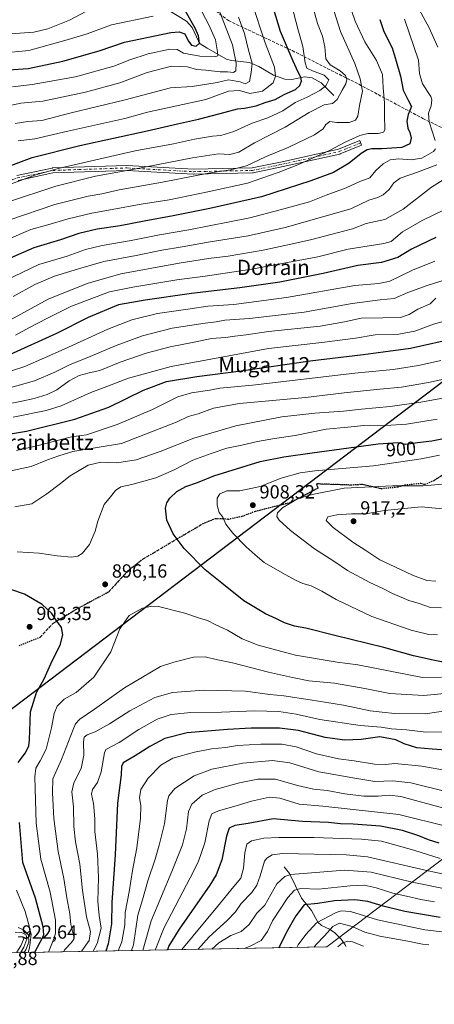
# Model space of a CAD drawing. Units: metres. Extents: x 627055 to 629705, y 4775885 to 4778243.
# Drawn here: x 628538 to 628756, y 4775885 to 4776403 of the extents above; entities that cross this region are included whole.
import ezdxf
from ezdxf.enums import TextEntityAlignment as Align

# ---------------------------------------------------------------- set-up
doc = ezdxf.new("R2010")
doc.units = ezdxf.units.M
doc.header["$MEASUREMENT"] = 0
for name, pattern in [('DGN Style 3', [2.307223, 1.648017, -0.659207]), ('DGN Style 4', [2.638475, 1.318413, -0.659207, 0.001648, -0.659207]), ('DGN Style 5', [1.153612, 0.494405, -0.659207])]:
    doc.linetypes.add(name, pattern=pattern)
for name, color, linetype, lineweight in [('Arbolado forestal CxS', 92, 'Continuous', 0), ('Camino Cxs', 7, 'Continuous', 0), ('Camino eje', 30, 'DGN Style 4', 13), ('Comarca', 135, 'Continuous', 13), ('Comarca CxS', 21, 'Continuous', 0), ('Comunidad autónoma', 142, 'Continuous', 30), ('Comunidad Autónoma CxS', 142, 'Continuous', 0), ('Corriente natural lineal', 142, 'Continuous', 13), ('Curva de nivel maestra', 30, 'Continuous', 30), ('Curva de nivel normal', 30, 'Continuous', 0), ('Municipio', 91, 'Continuous', 13), ('Municipio CxS', 4, 'Continuous', 0), ('Provincia', 7, 'Continuous', 0), ('Provincia CxS', 1, 'Continuous', 0), ('Punto de cota en terreno', 7, 'Continuous', 0), ('Ruta', 7, 'DGN Style 5', 30), ('Rótulo de curva de nivel directora', 7, 'Continuous', 0), ('Rótulo de punto de cota en terreno', 7, 'Continuous', 0), ('Senda', 7, 'DGN Style 3', 0), ('Senda virtual', 7, 'DGN Style 5', 0), ('Texto cartográfico', 7, 'Continuous', 0)]:
    doc.layers.add(name, color=color, linetype=linetype, lineweight=lineweight)
doc.styles.add('Style-Arial', font='txt')

# ---------------------------------------------------------------- blocks, each defined once
blk = doc.blocks.new('*U7')
at = {"layer": 'Arbolado forestal CxS', "color": 92, "linetype": 'Continuous', "lineweight": 0}
blk.add_polyline3d([(628798.1955, 4775989.9025, 855.1053), (628699.394, 4775914.9077, 813.1176), (628300.3005, 4775907.3766, 995.8098)], dxfattribs=at)
blk = doc.blocks.new('5PATER')
at = {"layer": 'Punto de cota en terreno', "linetype": 'Continuous', "lineweight": 0}
h = blk.add_hatch(color=51, dxfattribs=at)
edge = h.paths.add_edge_path()
edge.add_ellipse((0, 0), major_axis=(-0.11, -0.111), ratio=0.999422, start_angle=0, end_angle=360)

msp = doc.modelspace()

# ---------------------------------------------------------------- linework, layer by layer
at = {"layer": 'Arbolado forestal CxS', "color": 92, "linetype": 'Continuous', "lineweight": 0, "extrusion": (0.416095, 0.007852, 0.909287), "elevation": 299837.9218, "flags": 128}
msp.add_lwpolyline([(4763203.0219, -653162.297), (4763203.0219, -652723.3108)], dxfattribs=at)
at = {"layer": 'Arbolado forestal CxS', "color": 92, "linetype": 'Continuous', "lineweight": 0}
msp.add_polyline3d([(628798.1955, 4775989.9025, 855.1053), (628699.3942, 4775914.9078, 813.1176)], dxfattribs=at)
at = {"layer": 'Camino Cxs', "color": 7, "linetype": 'Continuous', "lineweight": 0}
msp.add_polyline3d([(628536.3069, 4776320.7845, 804.1184), (628554.8279, 4776324.7533, 814.3917), (628554.8743, 4776324.7623, 814.3809), (628555.0561, 4776324.7815, 814.2944), (628594.0823, 4776326.1041, 808.6935), (628594.1263, 4776326.1049, 808.6963), (628594.1999, 4776326.1029, 808.7022), (628629.2065, 4776324.1213, 815.8316), (628660.1245, 4776324.7793, 835.0918), (628675.8737, 4776328.0603, 831.7515), (628705.5215, 4776334.6487, 824.4563), (628716.6627, 4776339.2361, 825.6073), (628717.6527, 4776336.8321, 823.3632), (628706.4079, 4776332.2019, 822.907), (628706.3575, 4776332.1825, 822.9222), (628706.1949, 4776332.1349, 822.9601), (628676.4209, 4776325.5185, 826.4686), (628660.5373, 4776322.2095, 831.0692), (628660.4979, 4776322.2019, 831.0896), (628660.2997, 4776322.1825, 831.2118), (628629.1973, 4776321.5207, 815.0666), (628629.1101, 4776321.5225, 815.0299), (628594.1115, 4776323.5037, 809.7679), (628555.2595, 4776322.1869, 808.3137), (628536.9101, 4776318.2547, 804.9428)], dxfattribs=at)
msp.add_polyline3d([(628536.3069, 4776320.7845, 804.1184), (628554.8279, 4776324.7533, 814.3917), (628554.8743, 4776324.7623, 814.3809), (628555.0561, 4776324.7815, 814.2944), (628594.0823, 4776326.1041, 808.6935), (628594.1263, 4776326.1049, 808.6963), (628594.1999, 4776326.1029, 808.7022), (628629.2065, 4776324.1213, 815.8316), (628660.1245, 4776324.7793, 835.0918), (628675.8737, 4776328.0603, 831.7515), (628705.5215, 4776334.6487, 824.4563), (628716.6627, 4776339.2361, 825.6073), (628717.6527, 4776336.8321, 823.3632), (628706.4079, 4776332.2019, 822.907), (628706.3575, 4776332.1825, 822.9222), (628706.1949, 4776332.1349, 822.9601), (628676.4209, 4776325.5185, 826.4686), (628660.5373, 4776322.2095, 831.0692), (628660.4979, 4776322.2019, 831.0896), (628660.2997, 4776322.1825, 831.2118), (628629.1973, 4776321.5207, 815.0666), (628629.1101, 4776321.5225, 815.0299), (628594.1115, 4776323.5037, 809.7679), (628555.2595, 4776322.1869, 808.3137), (628536.9101, 4776318.2547, 804.9428)], dxfattribs=at)
at = {"layer": 'Camino eje', "color": 30, "linetype": 'DGN Style 4', "lineweight": 13}
msp.add_polyline3d([(628325.5737, 4776403.5187, 795.5538), (628346.0789, 4776399.5499, 798.0573), (628367.9071, 4776384.3363, 801.3022), (628386.4279, 4776367.7999, 801.5453), (628395.6883, 4776357.8779, 799.7268), (628420.8237, 4776349.9405, 802.6166), (628448.6051, 4776342.0029, 809.9457), (628467.7875, 4776334.0655, 808.7208), (628486.9697, 4776321.4977, 801.8224), (628503.5063, 4776310.2529, 804.4246), (628515.4125, 4776312.8987, 807.6555), (628536.5793, 4776319.5133, 804.5611), (628555.1001, 4776323.4821, 810.8181), (628594.1263, 4776324.8049, 809.2324), (628629.1835, 4776322.8205, 814.8302), (628660.2721, 4776323.4821, 833.0288), (628676.1473, 4776326.7893, 829.0445), (628705.9129, 4776333.4039, 823.3276), (628717.1577, 4776338.0341, 823.9113)], dxfattribs=at)
at = {"layer": 'Comarca', "color": 135, "linetype": 'Continuous', "lineweight": 13, "flags": 128}
msp.add_lwpolyline([(628826.9, 4776262.7761), (628407.615, 4775944.5201), (628396.1, 4775942.2841), (628342.555, 4775934.9741), (628338.147, 4775934.3721), (628128.974, 4775905.8171), (628128.221, 4775904.1294)], dxfattribs=at)
at = {"layer": 'Comarca CxS', "color": 21, "linetype": 'Continuous', "lineweight": 0, "flags": 128}
msp.add_lwpolyline([(628826.9, 4776262.7761), (628407.615, 4775944.5201), (628396.1, 4775942.284), (628342.555, 4775934.9741), (628338.147, 4775934.372), (628128.974, 4775905.817), (628128.221, 4775904.1294), (627098.6, 4775884.7), (627055.43, 4778198.29), (629058.9502, 4778236.1164)], dxfattribs=at)
at = {"layer": 'Comunidad autónoma', "color": 142, "linetype": 'Continuous', "lineweight": 30, "flags": 128}
msp.add_lwpolyline([(628826.9, 4776262.7761), (628407.615, 4775944.5201), (628396.1, 4775942.2841), (628342.555, 4775934.9741), (628338.147, 4775934.3721), (628128.974, 4775905.8171), (628128.221, 4775904.1294)], dxfattribs=at)
at = {"layer": 'Comunidad Autónoma CxS', "color": 142, "linetype": 'Continuous', "lineweight": 0, "flags": 128}
msp.add_lwpolyline([(628826.9, 4776262.7761), (628407.615, 4775944.5201), (628396.1, 4775942.284), (628342.555, 4775934.9741), (628338.147, 4775934.372), (628128.974, 4775905.817), (628128.221, 4775904.1294), (627098.6, 4775884.7), (627055.43, 4778198.29), (629058.9502, 4778236.1164)], dxfattribs=at)
at = {"layer": 'Corriente natural lineal', "color": 142, "linetype": 'Continuous', "lineweight": 13}
for points in [[(628703, 4776363, 807.1946), (628696.3093, 4776369.6088, 804.1818), (628691.573, 4776372.1541, 803.6369), (628687.7043, 4776372.7238, 802.1867), (628680.9257, 4776371.3294, 797.8437), (628677.2363, 4776371.5861, 796.1796), (628671.2839, 4776373.6384, 794.3288), (628663.6179, 4776378.207, 793.2366), (628658.7281, 4776380.3424, 789.9741), (628649.1194, 4776381.3014, 782.4321), (628646.5079, 4776382.1126, 780.8336), (628636.3384, 4776387.7403, 776.3928), (628632.7697, 4776390.1262, 774.8971), (628631.7684, 4776391.4243, 774.307), (628628.4477, 4776398.7506, 773.9236), (628625.5104, 4776401.9781, 773.3698), (628614.8038, 4776408.5008, 769.9022)], [(628677, 4775957, 837.3355), (628679.7018, 4775953.529, 835.5947), (628686.1229, 4775940.5136, 828.2535), (628691.2943, 4775934.1486, 824.3598), (628694.6836, 4775927.9003, 820.6906), (628696.5932, 4775926.1736, 819.2682), (628700.7086, 4775924.2867, 816.74), (628703.6497, 4775922.2372, 814.6009), (628706.9171, 4775918.9943, 812.2236), (628708.95, 4775916.0063, 810.3469), (628709.3655, 4775915.0958, 809.7677)]]:
    msp.add_polyline3d(points, dxfattribs=at)
at = {"layer": 'Curva de nivel maestra', "color": 30, "linetype": 'Continuous', "lineweight": 30, "flags": 128}
for points, elevation in [([(628524.56, 4776322.8701), (628544.27, 4776330.3501), (628569.4, 4776336.6601), (628604.84, 4776344.2601), (628620.71, 4776348.0601), (628631.9, 4776350.5001), (628645.83, 4776354.0701), (628652.34, 4776355.9801), (628656.13, 4776356.2601), (628662.13, 4776357.4601), (628666.99, 4776359.1601), (628672.26, 4776360.8501), (628676.85, 4776363.3801), (628682.8, 4776366.1601), (628685.19, 4776368.1201), (628686, 4776370.6001), (628685.69, 4776372.6201), (628684.25, 4776375.1901), (628681.74, 4776380.9201), (628674.99, 4776396.6301), (628666.92, 4776423.2901)], 800), ([(628531.8, 4776376.3401), (628542.25, 4776377.1401), (628560.47, 4776380.9201), (628579.58, 4776386.4901), (628592.81, 4776391.0701), (628617.24, 4776395.9901), (628621.75, 4776396.4501), (628624.67, 4776395.3401), (628626.44, 4776391.6001), (628628.11, 4776389.4901), (628630.56, 4776388.9201), (628632.34, 4776390.3801), (628631.87, 4776394.3201), (628630.1, 4776398.3401), (628619.26, 4776417.6101)], 775), ([(628727.26, 4776402.9601), (628729.38, 4776396.6101), (628733.76, 4776387.9501), (628735.91, 4776380.9001), (628738.06, 4776373.0701), (628739.61, 4776365.8001), (628742.04, 4776360.8801), (628743.87, 4776357.1501), (628742.24, 4776352.8601), (628741.42, 4776349.5001), (628741.96, 4776345.7801), (628742.99, 4776343.4001), (628743.68, 4776340.4701), (628743.14, 4776337.5001), (628738.84, 4776335.5201), (628728.36, 4776334.7801), (628723.02, 4776334.8001), (628720.6, 4776334.2901), (628717.47, 4776332.4801), (628711.12, 4776327.3901), (628702.82, 4776322.3801), (628691.03, 4776318.1001), (628664.92, 4776309.5201), (628637.81, 4776303.5101), (628618.53, 4776299.5801), (628603.28, 4776296.8801), (628590.59, 4776294.3901), (628578.55, 4776292.5001), (628568.88, 4776290.2701), (628559.23, 4776287.0001), (628545.21, 4776282.8301), (628532.66, 4776277.2801)], 825), ([(628756.76, 4776288.2301), (628743.95, 4776282.0801), (628736.67, 4776277.6101), (628728.1, 4776275.1001), (628715.69, 4776273.5501), (628697.53, 4776269.2301), (628674.72, 4776264.7101), (628653.51, 4776261.7401), (628628.24, 4776258.8001), (628603.78, 4776255.2301), (628589.81, 4776252.7201), (628573.82, 4776246.1101), (628557.19, 4776237.7601), (628532.3, 4776226.5201)], 850), ([(628523, 4776183.3701), (628541.39, 4776186.3001), (628566.69, 4776192.6901), (628584.71, 4776198.9701), (628602.97, 4776207.7901), (628615.02, 4776212.4601), (628631.03, 4776215.1101), (628654.35, 4776218.0601), (628690.62, 4776223.3001), (628718.41, 4776226.6201), (628728.95, 4776228.0101), (628743.36, 4776229.9201), (628768.57, 4776235.5301)], 875), ([(628760.52, 4776064.6701), (628755.41, 4776065.8001), (628744.92, 4776068.0701), (628729.41, 4776072.4901), (628703.65, 4776078.7401), (628688.26, 4776082.5801), (628682.34, 4776083.7401), (628677.08, 4776085.4501), (628672.85, 4776087.4901), (628667.14, 4776090.1101), (628655.74, 4776097.0401), (628644.05, 4776106.3501), (628635.42, 4776113.3901), (628624.27, 4776124.5601), (628618.56, 4776132.3201), (628615.14, 4776139.5001), (628614.53, 4776145.7201), (628615.24, 4776148.6201), (628616.7, 4776151.0801), (628620.47, 4776154.6001), (628625.12, 4776157.1101), (628631.23, 4776159.2701), (628639.93, 4776162.7901), (628664.37, 4776170.3901), (628676.7, 4776172.7101), (628691.61, 4776174.9601), (628726.34, 4776179.6601), (628736.94, 4776180.3601), (628741.02, 4776179.3701), (628747.02, 4776180.3501), (628754.62, 4776181.2101), (628763.42, 4776183.0101)], 900), ([(628536.96, 4776012.0101), (628540.84, 4776017.0101), (628542.58, 4776020.7301), (628542.96, 4776023.8201), (628543.45, 4776038.5801), (628546.5, 4776048.8101), (628550.54, 4776056.0501), (628554.82, 4776065.3601), (628558.96, 4776073.6401), (628560.52, 4776079.1401), (628559.66, 4776082.9501), (628556.94, 4776086.8901), (628554.69, 4776090.3101), (628549.5, 4776095.1201), (628540.31, 4776100.6001), (628525.68, 4776105.5101)], 900), ([(628764.48, 4776018.2201), (628754.86, 4776018.9301), (628746.75, 4776019.6601), (628740.1, 4776021.8201), (628735.6, 4776023.9401), (628727.32, 4776025.3901), (628717.47, 4776024.1201), (628708.74, 4776023.7201), (628698.46, 4776025.1201), (628684.55, 4776028.7201), (628674.52, 4776030.0601), (628659.64, 4776030.0801), (628647.18, 4776029.2201), (628625.93, 4776027.5901), (628614.18, 4776024.5801), (628606.15, 4776020.4401), (628598.58, 4776015.5301), (628592.12, 4776011.7901), (628591.37, 4776009.8501), (628591.16, 4776005.4601), (628589.15, 4775990.6101), (628588.05, 4775963.3501), (628586.24, 4775938.2201), (628586.02, 4775927.0501), (628584.33, 4775916.5001), (628583.0576, 4775912.7126)], 875), ([(628758.46, 4775969.5201), (628752.86, 4775971.1801), (628747.73, 4775973.3801), (628739.28, 4775976.1301), (628727.58, 4775978.3601), (628713.29, 4775979.5001), (628706.64, 4775979.7501), (628700.24, 4775980.4101), (628686.62, 4775980.9101), (628671.16, 4775982.3001), (628657.93, 4775979.9001), (628650.92, 4775978.7501), (628647.94, 4775977.3001), (628646.51, 4775973.0901), (628644.11, 4775960.7001), (628641.22, 4775952.8801), (628637.88, 4775947.3501), (628621.63, 4775924.1801), (628616.3, 4775915.4901), (628615.4775, 4775913.3243)], 850), ([(628545.897, 4775912.0113), (628545.93, 4775912.5201), (628549.76, 4775919.7101), (628550.41, 4775921.2601), (628550.17, 4775925.4401), (628546.13, 4775940.5701), (628539.38, 4775959.3401), (628537.59, 4775980.4201)], 900), ([(628759.05, 4775930.4301), (628740.44, 4775933.4601), (628729, 4775936.3401), (628721.03, 4775938.8401), (628714.08, 4775939.7401), (628703.46, 4775939.0701), (628694.7, 4775937.6801), (628687.5, 4775937.0001), (628683.09, 4775931.1901), (628678.07, 4775922.6801), (628674.46, 4775915.0901), (628674.0109, 4775914.4289)], 825), ([(628583.0576, 4775912.7126), (628583.0575, 4775912.7123)], 875), ([(628615.4775, 4775913.3243), (628615.4774, 4775913.3241)], 850)]:
    msp.add_lwpolyline(points, dxfattribs=dict(at, elevation=elevation))
at = {"layer": 'Curva de nivel normal', "color": 30, "linetype": 'Continuous', "lineweight": 0, "flags": 128}
for points, elevation in [([(628708.98, 4776417.55), (628714.24, 4776402), (628719.39, 4776391.13), (628725.5, 4776381.38), (628728.64, 4776373.91), (628729, 4776366.93), (628729.65, 4776359.12), (628729.77, 4776352.5), (628729.85, 4776344.86), (628729.11, 4776343.56), (628726.32, 4776342.84), (628721.03, 4776342.87), (628716.67, 4776341.81), (628708.97, 4776338.37), (628700.8, 4776334), (628691.48, 4776329.84), (628684.03, 4776326.46), (628673.7, 4776322.48), (628657.7, 4776316.74), (628636.71, 4776312.28), (628616.4, 4776308.03), (628601.72, 4776305.82), (628586.38, 4776302.94), (628575.71, 4776301.09), (628563.26, 4776298.08), (628552.56, 4776294.93), (628543.59, 4776292.4), (628531.04, 4776286.93)], 820), ([(628534.04, 4776367.43), (628544.22, 4776368.76), (628567.04, 4776372.76), (628587.36, 4776378.33), (628595.66, 4776381.68), (628605.38, 4776384.81), (628616.7, 4776387.33), (628620.69, 4776387.06), (628623.96, 4776385.24), (628632.6, 4776383.61), (628640.99, 4776383.51), (628642.01, 4776383.83), (628641.92, 4776385.82), (628640.7, 4776392.29), (628637.25, 4776400.17), (628626.75, 4776420.34)], 780), ([(628527.05, 4776314.24), (628545.76, 4776321.06), (628557.94, 4776324.55), (628598.44, 4776333.83), (628618.73, 4776337.46), (628629.82, 4776340.01), (628639.22, 4776341.48), (628643.67, 4776341.83), (628650.49, 4776343.97), (628660.13, 4776348.44), (628668.33, 4776351.12), (628676.28, 4776354.79), (628682.7, 4776359.18), (628689.03, 4776361.98), (628695.7, 4776365.53), (628698.77, 4776367.96), (628700.41, 4776371.08), (628698.02, 4776373.7), (628691.75, 4776375.95), (628688.87, 4776377.28), (628687.91, 4776380.17), (628686.76, 4776388.71), (628684.09, 4776398.08), (628679.67, 4776414.94)], 805), ([(628531.34, 4776306.76), (628556.71, 4776315.17), (628577.65, 4776320.51), (628597.09, 4776324.02), (628628.75, 4776330.1), (628642.31, 4776332.14), (628648.37, 4776331.93), (628653.1, 4776333.14), (628661.3, 4776338.02), (628677.43, 4776346.3), (628690.03, 4776353.98), (628698.02, 4776357.98), (628702.36, 4776358.72), (628704.82, 4776360.89), (628707.38, 4776365.64), (628709.4, 4776369.1), (628709.93, 4776371.3), (628709.12, 4776373.36), (628706.33, 4776375.87), (628701.21, 4776379.02), (628698.83, 4776382.24), (628698.27, 4776388.56), (628697.15, 4776394.07), (628694.52, 4776400.78), (628691.23, 4776412.16)], 810), ([(628536.99, 4776339.04), (628545.78, 4776340.07), (628563.06, 4776344.1), (628593.04, 4776350.82), (628605.04, 4776354.08), (628615.61, 4776356.49), (628635.66, 4776360.84), (628647.7, 4776365.16), (628653.4, 4776365.48), (628658.79, 4776363.95), (628665.55, 4776365.28), (628671.13, 4776369.53), (628672.42, 4776373.12), (628671.77, 4776377.88), (628666.86, 4776390.6), (628659.8, 4776412.38)], 795), ([(628478.05, 4776403.04), (628485.55, 4776396.47), (628490.27, 4776392.62), (628495.33, 4776387.96), (628499.44, 4776384.84), (628503.47, 4776381.29), (628505.4, 4776380.17), (628507.5, 4776381.16), (628511.98, 4776385.72), (628514.13, 4776391.7), (628515.68, 4776393.85), (628522.81, 4776394.7), (628545.24, 4776396.22), (628552.6, 4776398.02), (628563.91, 4776402.54), (628572.52, 4776407.15)], 765), ([(628529.47, 4776356.93), (628538.28, 4776358.82), (628549.96, 4776360.02), (628572.43, 4776364.6), (628590.47, 4776369.56), (628604.74, 4776375), (628617.65, 4776378.39), (628626.02, 4776377.97), (628630.7, 4776376.57), (628635.67, 4776376.3), (628643.28, 4776375.43), (628647.09, 4776375.29), (628650.2, 4776375.04), (628651.46, 4776375.9), (628651.69, 4776379.96), (628649.76, 4776389.62), (628642.14, 4776409.02)], 785), ([(628532.49, 4776297.44), (628556.27, 4776305.63), (628573.72, 4776309.92), (628580.91, 4776311.24), (628590.04, 4776313.35), (628612.98, 4776317.24), (628637.14, 4776322.06), (628648.64, 4776323.82), (628657.03, 4776325.95), (628667.03, 4776330.71), (628679.44, 4776335.78), (628692.84, 4776342.27), (628697.4, 4776345.36), (628698.85, 4776347.64), (628700.87, 4776349.21), (628704.62, 4776348.64), (628711.09, 4776348.79), (628714.43, 4776349.91), (628715.68, 4776352.06), (628716.64, 4776357.66), (628718.08, 4776365.16), (628716.9, 4776371.61), (628714.18, 4776379.8), (628706.58, 4776396.66), (628702.02, 4776410.94)], 815), ([(628746.91, 4776410.03), (628753.2, 4776398.6), (628757.75, 4776388.37)], 835), ([(628435.4, 4776404.88), (628458.72, 4776400.51), (628475.57, 4776395.02), (628486, 4776388.04), (628495.74, 4776378.97), (628503.6, 4776370.16), (628505.06, 4776368.98), (628506.97, 4776369.37), (628511.37, 4776373.86), (628519.17, 4776380.51), (628523.02, 4776384.19), (628528.38, 4776385.27), (628542.56, 4776386.65), (628562.78, 4776392.18), (628573.23, 4776395.32), (628586.04, 4776400.02), (628608.04, 4776404.68)], 770), ([(628535.42, 4776348.17), (628541.98, 4776349.28), (628549.43, 4776349.73), (628564.14, 4776353.63), (628593.18, 4776360.69), (628617.05, 4776366.88), (628628.42, 4776367.68), (628636.14, 4776368.88), (628641.69, 4776369.71), (628647.55, 4776371.12), (628653.7, 4776370.07), (628656.44, 4776369.06), (628658.73, 4776370.21), (628659.5, 4776374.98), (628660.05, 4776379.89), (628658.08, 4776386.72), (628655.99, 4776395.47), (628652.9, 4776404.22)], 790), ([(628740.2, 4776403.03), (628747.54, 4776381.49), (628748.21, 4776374.48), (628749.71, 4776368.98), (628754.11, 4776362.44), (628754.66, 4776360.57), (628754.22, 4776357.42), (628752.81, 4776353.57), (628753.18, 4776349.14), (628756.34, 4776339.25)], 830), ([(628756.59, 4776334.88), (628755.59, 4776333.38), (628749.31, 4776329.88), (628743.76, 4776329.11), (628737.29, 4776329.53), (628732.78, 4776328.98), (628729.04, 4776326.98), (628725.11, 4776323.37), (628722.02, 4776319.64), (628716.69, 4776317.61), (628709.53, 4776314.27), (628699.04, 4776310.48), (628690.18, 4776306.95), (628674.74, 4776302.68), (628658.9, 4776298.6), (628626.75, 4776292.21), (628611.37, 4776289.58), (628596.47, 4776286.56), (628581.1, 4776284.04), (628572.3, 4776281.88), (628562.64, 4776278.4), (628547.75, 4776274.02), (628530.56, 4776265.73)], 830), ([(628757.31, 4776326.45), (628747, 4776322.56), (628738.02, 4776319.5), (628734.63, 4776317.02), (628732.12, 4776313.48), (628728.96, 4776310.62), (628726.28, 4776309.32), (628721.4, 4776307.91), (628712.05, 4776303.32), (628697.74, 4776299.23), (628677.46, 4776293.51), (628658.03, 4776289.07), (628637.98, 4776285.94), (628623.22, 4776283.27), (628612.56, 4776281.5), (628599.07, 4776278.74), (628582, 4776275.54), (628568.66, 4776271.66), (628556.07, 4776267.8), (628545.79, 4776263.44), (628534.38, 4776257.1)], 835), ([(628762.02, 4776319.34), (628754.49, 4776314.6), (628739.55, 4776303.16), (628729.94, 4776297.64), (628720.16, 4776295.59), (628712.81, 4776292.84), (628704.88, 4776290.7), (628691.48, 4776287.1), (628681.3, 4776284.93), (628665.79, 4776281.49), (628647.48, 4776278.29), (628637.07, 4776277.11), (628621.74, 4776274.76), (628590.91, 4776269.06), (628573.26, 4776263.91), (628552.71, 4776255.75), (628527.38, 4776241.88)], 840), ([(628761.4, 4776302.86), (628749.46, 4776297.2), (628739.11, 4776291.23), (628733.28, 4776286.02), (628729.36, 4776284.99), (628710.61, 4776282), (628694.69, 4776278.08), (628659.96, 4776271.58), (628635.36, 4776267.88), (628620.4, 4776265.99), (628597.3, 4776262.13), (628585, 4776259.62), (628565.06, 4776251.98), (628552.05, 4776245.55), (628542.88, 4776240.9), (628535.5, 4776236.73)], 845), ([(628527.28, 4776216.1), (628540.5, 4776220.28), (628561.11, 4776229.39), (628584.04, 4776239.97), (628596.79, 4776244.88), (628610.23, 4776248.13), (628627.54, 4776250.64), (628636.71, 4776251.98), (628650.4, 4776253.01), (628678.08, 4776256.56), (628714.14, 4776262.88), (628726.67, 4776263.94), (628732.49, 4776265.26), (628744.44, 4776270.99), (628756.16, 4776275.82)], 855), ([(628526.82, 4776207.55), (628545.62, 4776212.73), (628556.31, 4776217.28), (628563.94, 4776221.25), (628574.91, 4776225.5), (628588.55, 4776231.42), (628602.29, 4776236.5), (628617.93, 4776240.47), (628635.41, 4776243.18), (628641.21, 4776243.82), (628645.74, 4776244.68), (628658.7, 4776245.5), (628687.36, 4776248.96), (628712.69, 4776253.53), (628727.36, 4776255.34), (628734.78, 4776256.03), (628742.05, 4776259.32), (628752.09, 4776263.01), (628761.57, 4776265.9)], 860), ([(628527.72, 4776199.86), (628538.81, 4776202.07), (628545.3, 4776203.52), (628552.22, 4776205.5), (628557.32, 4776208.03), (628563.8, 4776212.7), (628568.96, 4776215.51), (628574.3, 4776216.96), (628579.99, 4776218.26), (628590.61, 4776222.62), (628604.26, 4776227.37), (628617, 4776230.6), (628629.57, 4776233.08), (628638.67, 4776234.97), (628646.03, 4776235.58), (628651.03, 4776236.36), (628656.88, 4776236.94), (628668.76, 4776238.68), (628695.88, 4776241.53), (628708.69, 4776243.78), (628717.43, 4776245.83), (628728.78, 4776245.91), (628738.2, 4776246.18), (628742.69, 4776247.62), (628747.33, 4776250.4), (628753.69, 4776253.32), (628756.69, 4776256.2)], 865), ([(628534.38, 4776193.57), (628551.62, 4776197.15), (628559.62, 4776199.6), (628575.23, 4776206.67), (628583.54, 4776209.74), (628594.96, 4776214.23), (628617.54, 4776220.39), (628668.66, 4776229.79), (628696.7, 4776232.87), (628714.45, 4776235.17), (628724.73, 4776236.94), (628737.22, 4776237.4), (628745.62, 4776238.91), (628755.58, 4776242.54), (628779.87, 4776249.5)], 870), ([(628536.1, 4776176.05), (628547.42, 4776178.82), (628558.93, 4776181.72), (628565.09, 4776183.26), (628572.91, 4776184.36), (628589.09, 4776189.72), (628607.71, 4776197.66), (628621.04, 4776204.32), (628628.13, 4776206.54), (628637.76, 4776207.89), (628643.05, 4776208.93), (628660.25, 4776210.52), (628714.06, 4776216.86), (628734.22, 4776218.78), (628747.69, 4776220.77), (628759.39, 4776223.46)], 880), ([(628529.13, 4776164.59), (628543.71, 4776167.62), (628552.38, 4776171.2), (628558.42, 4776173.39), (628565.71, 4776175.53), (628591.25, 4776179.86), (628620.59, 4776191.13), (628626.48, 4776193.95), (628631.61, 4776195.37), (628639.66, 4776198.37), (628653.46, 4776200.81), (628688.1, 4776204.09), (628708.45, 4776206.48), (628727.33, 4776208.39), (628738.6, 4776209.38), (628752.81, 4776211.93), (628763.47, 4776214.26)], 885), ([(628535.24, 4776146.56), (628544.12, 4776148.03), (628552, 4776153.27), (628559.26, 4776158.77), (628564.35, 4776162.82), (628573.74, 4776168.46), (628580.42, 4776170.02), (628588.88, 4776169.68), (628599.04, 4776171.17), (628611.71, 4776175.55), (628629.34, 4776182.65), (628651.42, 4776189.09), (628675.68, 4776193.75), (628693.11, 4776195.78), (628708.1, 4776196.82), (628717.62, 4776197.9), (628732.78, 4776199.2), (628748.84, 4776201.56), (628787.32, 4776208.49)], 890), ([(628536.37, 4776122.84), (628548.04, 4776122.06), (628557.38, 4776120.61), (628565.04, 4776120.04), (628568.36, 4776120.46), (628570.66, 4776121.96), (628574.49, 4776126.7), (628577.5, 4776133.63), (628578.92, 4776138.87), (628582.22, 4776147.65), (628585.54, 4776151.65), (628588.17, 4776154.99), (628590.9, 4776157.02), (628596.83, 4776158.24), (628609.32, 4776161.77), (628618.73, 4776165.82), (628628.84, 4776171.08), (628638.42, 4776174.57), (628646.7, 4776177.34), (628654.7, 4776178.85), (628662.9, 4776180.78), (628671.86, 4776182.4), (628682.68, 4776184.08), (628699.05, 4776187.29), (628710.41, 4776188.34), (628718.84, 4776189.26), (628727.54, 4776189.18), (628741.31, 4776189.89), (628757.36, 4776192.68)], 895), ([(628758.69, 4776173.68), (628748.93, 4776171.79), (628723.93, 4776168.07), (628693.03, 4776165.42), (628685.34, 4776164.28), (628675.37, 4776161.55), (628664.37, 4776157.22), (628653.63, 4776154.94), (628646.75, 4776154.83), (628643.1, 4776153.32), (628641.7, 4776150.99), (628641.67, 4776147.29), (628642.72, 4776143.54), (628644.57, 4776140.97), (628646.3, 4776137.37), (628649.97, 4776132.7), (628656.99, 4776125.43), (628661.67, 4776121.21), (628666.38, 4776117.16), (628675.95, 4776111.81), (628682.82, 4776107.81), (628686.82, 4776106.14), (628691.19, 4776104.93), (628696.77, 4776102.06), (628704.34, 4776097.65), (628723.1, 4776088.74), (628743.73, 4776081.65), (628753.1, 4776079.31), (628757.69, 4776079.12)], 905), ([(628760.36, 4776158.38), (628750.02, 4776157.58), (628733.94, 4776157.56), (628708.56, 4776156.26), (628691.66, 4776153.01), (628683.88, 4776150.7), (628676.13, 4776145.88), (628673.47, 4776143.28), (628673.12, 4776141.45), (628674.26, 4776139.5), (628680.28, 4776134.05), (628692.9, 4776124.43), (628703.02, 4776117.96), (628710.3, 4776112.89), (628721.93, 4776106.57), (628728.43, 4776103.73), (628733.93, 4776100.86), (628742.53, 4776097.16), (628747.97, 4776095.61), (628753.92, 4776093.56), (628759.76, 4776093.4)], 910), ([(628749.1, 4776146.46), (628729.65, 4776144.63), (628719.93, 4776142.82), (628712.39, 4776142.72), (628704.56, 4776142.34), (628699.97, 4776141.18), (628698.98, 4776139.24), (628702.65, 4776135.54), (628713.14, 4776127.81), (628719.92, 4776123.42), (628727.22, 4776118.52), (628735.2, 4776114.95), (628744.38, 4776110.48), (628752, 4776107.76), (628756.8, 4776107.3)], 915), ([(628769.78, 4776144.53), (628749.1, 4776146.46)], 915), ([(628759.69, 4776056.84), (628749.69, 4776056.61), (628715.71, 4776063.35), (628704.86, 4776064.8), (628682.93, 4776068.35), (628663.32, 4776073.62), (628654.9, 4776076.98), (628647.08, 4776081.5), (628640.53, 4776084.54), (628636.58, 4776086.64), (628632.37, 4776087.87), (628624.7, 4776090.57), (628610.71, 4776093.99), (628607.29, 4776094.24), (628602.38, 4776093.21), (628595.33, 4776089.21), (628590.52, 4776082.24), (628585.66, 4776070.24), (628576.71, 4776056.9), (628567.38, 4776048.82), (628561.08, 4776045.32), (628557.39, 4776041.58), (628555.82, 4776037.73), (628554.44, 4776030.19), (628551.6, 4776018.87), (628548.51, 4776012.78), (628546.31, 4776008.9), (628545.65, 4776004.43), (628546.39, 4775979.98), (628548.94, 4775961.01), (628553.83, 4775943.74), (628556.56, 4775928.91), (628556.55, 4775922.09), (628555.79, 4775919.08), (628552.8248, 4775912.1418)], 895), ([(628763.06, 4776048.36), (628750.4, 4776047.17), (628732.58, 4776048.32), (628719.36, 4776050.9), (628703.36, 4776053.62), (628689.92, 4776054.9), (628681.27, 4776056.68), (628668.59, 4776059.48), (628649.78, 4776064.31), (628641.09, 4776066.06), (628635.38, 4776067.47), (628629.23, 4776067.38), (628618.84, 4776064.65), (628611.83, 4776062.46), (628592.88, 4776051.28), (628577.04, 4776040), (628569.38, 4776034.82), (628567.14, 4776032.3), (628565.83, 4776029.38), (628559.76, 4776013.45), (628555.18, 4776003.27), (628555.05, 4775995.91), (628555.72, 4775982.52), (628557.96, 4775965.16), (628560.9, 4775950.87), (628562.5, 4775940.8), (628564.2, 4775932.27), (628564.67, 4775926.7), (628566.16, 4775920.4), (628566.21, 4775919.01), (628564.98, 4775917.2), (628561.54, 4775913.58), (628560.7777, 4775912.2919)], 890), ([(628765.42, 4776039.57), (628751.18, 4776037.56), (628735, 4776037.77), (628728.55, 4776038.36), (628722.13, 4776039.16), (628708.12, 4776042.18), (628690.67, 4776044.83), (628676.79, 4776047.09), (628669.42, 4776047.81), (628656.52, 4776049.54), (628634.89, 4776049.95), (628618.08, 4776048.71), (628608.85, 4776046.08), (628595.69, 4776039.16), (628585.04, 4776032.32), (628577.38, 4776028.12), (628573.17, 4776026.5), (628571.61, 4776025.26), (628571.26, 4776022.59), (628571.47, 4776015.74), (628570.05, 4776008.84), (628566.3, 4776001.26), (628565.17, 4775996.48), (628566.12, 4775988.67), (628566.27, 4775978.34), (628567.18, 4775970.2), (628569.44, 4775958.4), (628570.73, 4775944.66), (628572.97, 4775930.78), (628575.05, 4775922.94), (628574.25, 4775918.33), (628570.36, 4775912.78), (628570.0145, 4775912.4662)], 885), ([(628576.3615, 4775912.586), (628578.56, 4775916.74), (628580.69, 4775924.7), (628579.59, 4775931.35), (628578.95, 4775938.79), (628579.19, 4775951.44), (628578.69, 4775963.78), (628577.33, 4775975.67), (628577.31, 4775982.34), (628576.63, 4775990.41), (628575.5, 4775995.29), (628576.14, 4775997.74), (628578.68, 4776001.35), (628580.63, 4776007.05), (628582.31, 4776017.08), (628583.13, 4776018.81), (628590.11, 4776022.54), (628600.38, 4776029.39), (628610.06, 4776034.7), (628617.44, 4776037.25), (628627.86, 4776038.28), (628643.92, 4776038.42), (628661.48, 4776039.04), (628674.06, 4776038.71), (628683.17, 4776037.32), (628695.62, 4776034.64), (628716.89, 4776031.36), (628727.93, 4776030.48), (628733.46, 4776029.68), (628741.38, 4776029.12), (628751.52, 4776027.97), (628769.08, 4776028.34)], 880), ([(628763.29, 4776007.61), (628749.39, 4776010.04), (628735.14, 4776011.45), (628730.2, 4776010.85), (628724.42, 4776011.07), (628713.75, 4776012.74), (628705.48, 4776013.83), (628693.94, 4776016.58), (628683.2, 4776020.22), (628675.7, 4776021.53), (628664.7, 4776021.64), (628652.45, 4776020.84), (628646.03, 4776019.91), (628638.7, 4776019.14), (628629.7, 4776017.44), (628618.37, 4776014.3), (628612.02, 4776010.58), (628605.36, 4776003.74), (628601.47, 4775997.78), (628600.79, 4775993.27), (628601.5, 4775989.31), (628601.39, 4775982.67), (628599.4, 4775967.01), (628597.06, 4775955.17), (628595.35, 4775943.97), (628593.32, 4775932.96), (628593.13, 4775926.5), (628591.44, 4775917.66), (628589.5969, 4775912.8358)], 870), ([(628761.28, 4775996.94), (628743.5, 4776001.27), (628734.02, 4776002.31), (628724.69, 4776002.03), (628713.02, 4776003.84), (628695.24, 4776007.06), (628679.89, 4776011.73), (628670.73, 4776013.03), (628655.09, 4776011.54), (628638.8, 4776008.42), (628629.53, 4776004.86), (628619.41, 4775998.18), (628616.14, 4775994.45), (628615.46, 4775991.94), (628614, 4775979.65), (628611.17, 4775968.5), (628609.09, 4775961), (628605.18, 4775949.63), (628602.39, 4775939.62), (628600, 4775931.68), (628598.81, 4775924.34), (628597.63, 4775916.03), (628596.556, 4775912.9671)], 865), ([(628766.02, 4775986.43), (628738.29, 4775994.05), (628732.1, 4775994.76), (628726.41, 4775994.26), (628718.83, 4775994.27), (628708.87, 4775995.47), (628699.62, 4775997.28), (628692.43, 4775997.84), (628683.85, 4775999.76), (628672.33, 4776003.24), (628663.03, 4776003.21), (628653.42, 4776001.22), (628640.66, 4775997.73), (628633.85, 4775994.67), (628628.4, 4775990.06), (628626.65, 4775986.08), (628625.58, 4775977.09), (628623.45, 4775968.67), (628617.82, 4775954.62), (628606.88, 4775928.55), (628602.4699, 4775913.0787)], 860), ([(628762.77, 4775978.18), (628737.28, 4775984.52), (628697.29, 4775988.99), (628684.79, 4775990.08), (628674.71, 4775993.18), (628669.12, 4775993.78), (628659.7, 4775991.59), (628651.7, 4775989.08), (628642.37, 4775986.44), (628638.86, 4775984.98), (628637.43, 4775981.3), (628635.09, 4775969.68), (628631.63, 4775959.57), (628627.51, 4775951.31), (628613.82, 4775925.03), (628609.0819, 4775913.2035)], 855), ([(628623.0035, 4775913.4662), (628641.92, 4775936.12), (628650.43, 4775946.68), (628654.19, 4775951.1), (628655.58, 4775956.28), (628656.3, 4775964.34), (628657.35, 4775968.9), (628659.8, 4775970.74), (628666.24, 4775972.05), (628674.09, 4775972.55), (628692.49, 4775972.46), (628717.55, 4775971.53), (628728.18, 4775970.52), (628745.07, 4775965.75), (628759.06, 4775961.45)], 845), ([(628631.5018, 4775913.6266), (628637.43, 4775920.24), (628646.88, 4775928.84), (628651.32, 4775933.44), (628654.29, 4775937.81), (628659.82, 4775943.5), (628662.62, 4775947.45), (628664.28, 4775952.34), (628666.65, 4775960.04), (628667.85, 4775961.68), (628670.62, 4775963.29), (628676.03, 4775964.03), (628709.52, 4775963.33), (628720.78, 4775962.22), (628751.05, 4775955.31), (628764.17, 4775952.47)], 840), ([(628638.9119, 4775913.7664), (628642.56, 4775917.08), (628648.8, 4775920.83), (628654.3, 4775923.08), (628658.49, 4775926.68), (628662.59, 4775932.59), (628666.7, 4775936.8), (628673.12, 4775948.07), (628677.3, 4775951.98), (628680.5, 4775952.99), (628708.6, 4775955.26), (628722.73, 4775954.25), (628744.36, 4775948.92), (628764.36, 4775944.93)], 835), ([(628756.06, 4775938.62), (628748.79, 4775939.78), (628741.35, 4775941.57), (628734.1, 4775943.17), (628725.38, 4775945.96), (628719.1, 4775947.31), (628711.71, 4775947.12), (628695.03, 4775945.36), (628685.68, 4775945.62), (628682.29, 4775944.79), (628678.85, 4775940.99), (628670.7, 4775928.56), (628668.12, 4775922.96), (628664.77, 4775918.23), (628658.64, 4775915.11), (628655.8744, 4775914.0865)], 830), ([(628542.2241, 4775911.9418), (628542.83, 4775914.35), (628543.84, 4775921.48), (628542.98, 4775925.28), (628540.63, 4775933.6), (628536.04, 4775944.68)], 905), ([(628683.634, 4775914.6103), (628684.23, 4775915.98), (628688.26, 4775921.35), (628693.97, 4775927.5), (628704.22, 4775933.09), (628706.92, 4775933.88), (628711.84, 4775933.47), (628726.02, 4775929.16), (628751.02, 4775923.86), (628766.02, 4775922.12)], 820), ([(628540.0634, 4775911.901), (628540.99, 4775913.33), (628542.61, 4775917.39), (628542.38, 4775921.34), (628539.66, 4775923.96), (628536.86, 4775925.17)], 910), ([(628752.9976, 4775915.9193), (628749.69, 4775916.4), (628742.02, 4775917.96), (628727.19, 4775920.5), (628719.36, 4775922.69), (628712.62, 4775925.66), (628706.05, 4775927.31), (628702.45, 4775925.66), (628698.2, 4775920.68), (628693.55, 4775915.91), (628692.7731, 4775914.7828)], 815), ([(628538.24, 4775911.8666), (628539.9, 4775914.84), (628541.46, 4775918.97), (628541.15, 4775921.27), (628538.71, 4775922.54), (628535.44, 4775922.64)], 915), ([(628536.23, 4775912.06), (628538.29, 4775915.52), (628539.69, 4775918.84), (628539.48, 4775920.25), (628536.9, 4775920.12)], 920), ([(628718.6096, 4775915.2704), (628712.85, 4775917.64), (628710.51, 4775917.96), (628707.66, 4775916.98), (628705.2418, 4775915.0181)], 810)]:
    msp.add_lwpolyline(points, dxfattribs=dict(at, elevation=elevation))
at = {"layer": 'Municipio', "color": 91, "linetype": 'Continuous', "lineweight": 13, "flags": 128}
msp.add_lwpolyline([(628826.9, 4776262.7761), (628407.615, 4775944.5201), (628396.1, 4775942.2841), (628342.555, 4775934.9741), (628338.147, 4775934.3721), (628128.974, 4775905.8171), (628128.221, 4775904.1294)], dxfattribs=at)
at = {"layer": 'Municipio CxS', "color": 4, "linetype": 'Continuous', "lineweight": 0, "flags": 128}
msp.add_lwpolyline([(628826.9, 4776262.7761), (628407.615, 4775944.5201), (628396.1, 4775942.284), (628342.555, 4775934.9741), (628338.147, 4775934.372), (628128.974, 4775905.817), (628128.221, 4775904.1294), (627098.6, 4775884.7), (627055.43, 4778198.29), (629058.9502, 4778236.1164)], dxfattribs=at)
at = {"layer": 'Provincia', "color": 7, "linetype": 'Continuous', "lineweight": 0, "flags": 128}
msp.add_lwpolyline([(628826.9, 4776262.7761), (628407.615, 4775944.5201), (628396.1, 4775942.2841), (628342.555, 4775934.9741), (628338.147, 4775934.3721), (628128.974, 4775905.8171), (628128.221, 4775904.1294)], dxfattribs=at)
at = {"layer": 'Provincia CxS', "color": 1, "linetype": 'Continuous', "lineweight": 0, "flags": 128}
msp.add_lwpolyline([(628826.9, 4776262.7761), (628407.615, 4775944.5201), (628396.1, 4775942.284), (628342.555, 4775934.9741), (628338.147, 4775934.372), (628128.974, 4775905.817), (628128.221, 4775904.1294), (627098.6, 4775884.7), (627055.43, 4778198.29), (629058.9502, 4778236.1164)], dxfattribs=at)
at = {"layer": 'Ruta', "color": 7, "linetype": 'DGN Style 5', "lineweight": 30}
msp.add_polyline3d([(628760.2944, 4776163.1697, 932.0381), (628755.6148, 4776160.1929, 931.6242), (628750.9089, 4776158.1821, 932.1912), (628748.9124, 4776158.7665, 932.9619), (628740.5069, 4776157.8967, 934.3939), (628736.5246, 4776156.7772, 933.8476), (628728.1099, 4776155.9628, 932.8592), (628718.1478, 4776158.241, 933.4889), (628712.2789, 4776157.919, 932.2313), (628693.9176, 4776158.561, 929.2817), (628694.7331, 4776156.3101, 929.0813), (628683.6687, 4776150.5056, 925.3771), (628680.1252, 4776148.6466, 924.0158), (628661.5849, 4776144.0066, 914.4709), (628654.5999, 4776141.3607, 907.8992), (628647.4032, 4776139.8791, 906.255), (628644.7574, 4776140.1966, 906.0034), (628640.6299, 4776140.1966, 906.0529), (628634.174, 4776137.5507, 903.6902), (628622.109, 4776130.4599, 902.9586), (628607.8215, 4776121.9932, 898.302), (628602.5298, 4776118.924, 897.6103), (628595.1215, 4776113.209, 897.7678), (628584.4323, 4776101.5673, 901.9253), (628578.8231, 4776098.604, 900.2317), (628567.6047, 4776092.5715, 899.1445), (628555.0106, 4776084.9515, 901.6695), (628548.4283, 4776077.7725, 913.9852), (628537.5172, 4776073.4119, 925.2647)], dxfattribs=at)
at = {"layer": 'Senda', "color": 7, "linetype": 'DGN Style 3', "lineweight": 0}
for points in [[(628637.4301, 4776410.2001, 799.2632), (628647.6101, 4776402.3101, 810.2372), (628681.1001, 4776386.5401, 818.9959), (628716.2401, 4776368.8001, 840.1733), (628749.9001, 4776350.8601, 852.0392), (628782.7301, 4776334.7701, 866.9248)], [(628548.4283, 4776077.7725, 913.9852), (628555.0106, 4776084.9515, 901.6695), (628567.6047, 4776092.5715, 899.1445), (628578.8231, 4776098.604, 900.2317), (628584.4323, 4776101.5673, 901.9253), (628595.1215, 4776113.209, 897.7678), (628602.5298, 4776118.924, 897.6103), (628607.8215, 4776121.9932, 898.302), (628622.109, 4776130.4599, 902.9586), (628634.174, 4776137.5507, 903.6902), (628640.6299, 4776140.1966, 906.0529), (628644.7574, 4776140.1966, 906.0034), (628647.4032, 4776139.8791, 906.255), (628654.5999, 4776141.3607, 907.8992), (628661.5849, 4776144.0066, 914.4709), (628680.1252, 4776148.6466, 924.0158)]]:
    msp.add_polyline3d(points, dxfattribs=at)
at = {"layer": 'Senda virtual', "color": 7, "linetype": 'DGN Style 5', "lineweight": 0}
for points in [[(628680.1252, 4776148.6466, 924.0158), (628683.6687, 4776150.5056, 925.3771), (628694.7331, 4776156.3101, 929.0813), (628693.9176, 4776158.561, 929.2817), (628712.2789, 4776157.919, 932.2313), (628718.1478, 4776158.241, 933.4889), (628728.1099, 4776155.9628, 932.8592), (628736.5246, 4776156.7772, 933.8476), (628740.5069, 4776157.8967, 934.3939), (628748.9124, 4776158.7665, 932.9619), (628750.9089, 4776158.1821, 932.1912), (628755.6148, 4776160.1929, 931.6242), (628760.2944, 4776163.1697, 932.0381)], [(628537.5172, 4776073.4119, 925.2647), (628548.4283, 4776077.7725, 913.9852)]]:
    msp.add_polyline3d(points, dxfattribs=at)

# ---------------------------------------------------------------- block references
at = {"layer": 'Arbolado forestal CxS', "color": 92, "linetype": 'Continuous', "lineweight": 0}
msp.add_blockref('*U7', (0, 0), dxfattribs=at)
at = {"layer": 'Punto de cota en terreno', "color": 7, "linetype": 'Continuous', "lineweight": 0, "xscale": 10, "yscale": 10, "zscale": 10}
for p in [(628660.42, 4776147.33, 908.32), (628713.42, 4776138.88, 917.2), (628582.72, 4776105.69, 896.16), (628542.97, 4776083.35, 903.35)]:
    msp.add_blockref('5PATER', p, dxfattribs=at)

# ---------------------------------------------------------------- texts
at = {"layer": 'Rótulo de curva de nivel directora', "color": 7, "linetype": 'Continuous', "lineweight": 0, "style": 'Style-Arial'}
msp.add_text('900', height=7, rotation=3.778217, dxfattribs=at).set_placement((628738.3935, 4776176.9224), align=Align.MIDDLE_CENTER)
at = {"layer": 'Rótulo de punto de cota en terreno', "color": 7, "linetype": 'Continuous', "lineweight": 0, "style": 'Style-Arial'}
for s, p in [('908,32', (628663.9478, 4776150.8578)), ('917,2', (628716.9478, 4776142.4078)), ('896,16', (628586.2478, 4776109.2178)), ('903,35', (628546.4978, 4776086.8778)), ('922,64', (628538.8278, 4775919.2378)), ('945,88', (628518.0478, 4775905.3471))]:
    msp.add_text(s, height=7, dxfattribs=at).set_placement(p)
at = {"layer": 'Texto cartográfico', "color": 7, "linetype": 'Continuous', "lineweight": 0, "style": 'Style-Arial'}
for s, p in [('Dorrain', (628671.1851, 4776272.4702)), ('Muga 112', (628666.4447, 4776221.2701)), ('Dorrainbeltz', (628544.8728, 4776180.4202))]:
    msp.add_text(s, height=8, dxfattribs=at).set_placement(p, align=Align.MIDDLE_CENTER)

doc.saveas('drawing.dxf')
